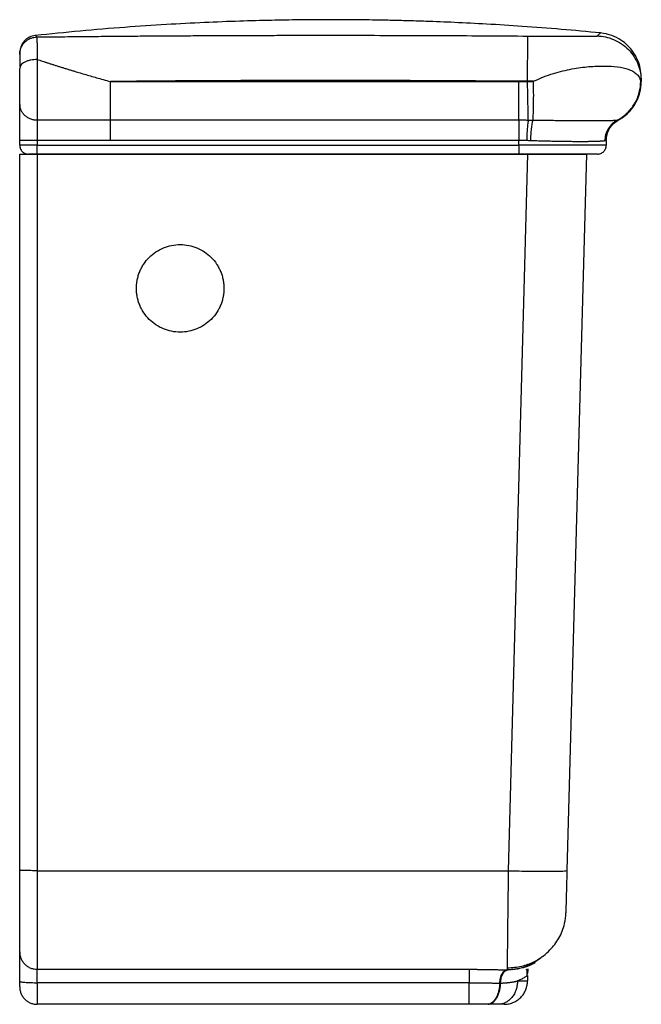
# Paper-space layout '_Left' of a CAD drawing. Units: millimetres. Extents: x 0 to 213, y 0 to 337.
import ezdxf

# ---------------------------------------------------------------- set-up
doc = ezdxf.new("R2010")
doc.units = ezdxf.units.MM

psp = doc.layouts.new('_Left')

# ---------------------------------------------------------------- linework, layer by layer
at = {"color": 7, "linetype": 'Continuous', "lineweight": 25}
for p, q in [((0.2, 321.03), (0, 320.49)), ((212.88, 317.45), (213, 316.08)), ((31.07, 315.98), (171, 315.98)), ((174, 316.05), (174, 316.02)), ((212.62, 316.53), (212.8, 316.06)), ((213, 316.08), (213, 316.02)), ((31.07, 302.81), (171, 302.81)), ((0, 294.14), (0, 295.81)), ((6, 295.81), (6, 294.14)), ((6, 294.14), (171, 294.14)), ((171, 295.78), (31.07, 295.78)), ((171, 294.14), (171, 295.78)), ((201, 295.78), (201, 294.14)), ((0, 45.93), (0, 291.14)), ((171, 291.14), (6, 291.14)), ((6, 291.14), (6, 45.75)), ((6, 291.14), (174.17, 291.14)), ((167.51, 45.75), (174.17, 291.14)), ((194.16, 291.14), (187.51, 45.82)), ((6, 45.75), (167.51, 45.75)), ((6, 11.99), (154, 11.99)), ((166.9, 11.65), (167.41, 11.82)), ((167.12, 11.82), (167.13, 12.48)), ((154, 7.39), (6, 7.39)), ((174, 9.82), (173.81, 9.69)), ((174, 9.82), (174, 8)), ((154, 0), (6, 0))]:
    psp.add_line(p, q, dxfattribs=at)
for points, knots in [([(199.01, 332.61), (194.53, 333.03), (185.59, 333.88), (172.57, 334.86), (160.36, 335.63), (149.36, 336.19), (140.15, 336.56), (132.58, 336.79), (126.49, 336.94), (121.14, 337.03), (116.22, 337.1), (110.69, 337.14), (103.89, 337.15), (95.47, 337.09), (85.83, 336.93), (74.97, 336.64), (62.98, 336.17), (49.88, 335.48), (35.68, 334.52), (20.72, 333.31), (10.52, 332.25), (5.42, 331.73)], [0, 0, 0, 0, 0.069605, 0.138924, 0.201985, 0.258778, 0.309297, 0.34459, 0.37601, 0.403559, 0.42731, 0.45205, 0.489161, 0.532572, 0.582282, 0.638288, 0.700587, 0.767897, 0.84128, 0.920743, 1, 1, 1, 1]), ([(5.36, 331.73), (4.67, 331.58), (3.22, 331.28), (1.44, 329.86), (0.22, 327.93), (0.07, 326.47), (0, 325.76)], [0, 0, 0, 0, 0.241457, 0.500046, 0.758609, 1, 1, 1, 1]), ([(0, 325.21), (0, 325.56), (0.03, 325.93), (0.17, 326.67), (0.27, 327.04), (0.56, 327.77), (0.74, 328.13), (1.18, 328.82), (1.44, 329.14), (2.02, 329.72), (2.34, 329.99), (3.01, 330.44), (3.37, 330.63), (4.1, 330.92), (4.47, 331.03), (5.21, 331.18), (5.58, 331.21), (5.93, 331.22)], [0, 0, 0, 0, 0.125, 0.125, 0.25, 0.25, 0.375, 0.375, 0.5, 0.5, 0.625, 0.625, 0.75, 0.75, 0.875, 0.875, 1, 1, 1, 1]), ([(5.42, 331.68), (5.41, 331.7), (5.37, 331.73), (5.7, 331.42), (5.93, 331.22)], [0, 0, 0, 0, 0.3333221, 1, 1, 1, 1]), ([(5.93, 331.22), (8.48, 331.25), (13.58, 331.31), (21.23, 331.39), (28.89, 331.46), (36.54, 331.53), (44.18, 331.59), (51.83, 331.64), (59.47, 331.68), (67.11, 331.72), (74.75, 331.75), (82.39, 331.78), (92.16, 331.8), (104.07, 331.81), (118.1, 331.8), (132.12, 331.77), (146.13, 331.72), (160.13, 331.65), (169.46, 331.58), (174.13, 331.55)], [0, 0, 0, 0, 0.045516, 0.09102, 0.136514, 0.181995, 0.227464, 0.272921, 0.318366, 0.363798, 0.409217, 0.454624, 0.500016, 0.583493, 0.666913, 0.750274, 0.833577, 0.91682, 1, 1, 1, 1]), ([(5.93, 331.22), (5.93, 331.22), (5.93, 331.21), (5.93, 331.2), (5.93, 331.17), (5.93, 331.13), (5.93, 331.09), (5.93, 331.03), (5.93, 330.96), (5.93, 330.87), (5.93, 330.78), (5.93, 330.67), (5.93, 330.55), (5.93, 330.41), (5.93, 330.27), (5.93, 330.1), (5.93, 329.93), (5.93, 329.74), (5.93, 329.53), (5.93, 329.32), (5.94, 329.08), (5.94, 328.84), (5.94, 328.57), (5.94, 328.3), (5.94, 328.01), (5.94, 327.7), (5.94, 327.38), (5.95, 327.05), (5.95, 326.7), (5.95, 326.35), (5.95, 325.98), (5.95, 325.59), (5.96, 325.2), (5.96, 324.79), (5.96, 324.38), (5.96, 323.95), (5.96, 323.66), (5.96, 323.52)], [0, 0, 0, 0, 0.023729, 0.047803, 0.072222, 0.096985, 0.122088, 0.147531, 0.17331, 0.199421, 0.225861, 0.252625, 0.279707, 0.307102, 0.334802, 0.362802, 0.391092, 0.419664, 0.448508, 0.477616, 0.506975, 0.536575, 0.566404, 0.596449, 0.626697, 0.657134, 0.687746, 0.718518, 0.749434, 0.780479, 0.811636, 0.84289, 0.874223, 0.905617, 0.937057, 0.968523, 1, 1, 1, 1]), ([(174, 316.05), (174.01, 316.95), (174.01, 317.89), (174.03, 319.78), (174.04, 320.74), (174.05, 322.62), (174.06, 323.54), (174.07, 325.29), (174.08, 326.12), (174.09, 327.62), (174.1, 328.3), (174.11, 329.47), (174.11, 329.96), (174.12, 330.74), (174.12, 331.03), (174.12, 331.42), (174.12, 331.52), (174.13, 331.55)], [0, 0, 0, 0, 0.125, 0.125, 0.25, 0.25, 0.375, 0.375, 0.5, 0.5, 0.625, 0.625, 0.75, 0.75, 0.875, 0.875, 1, 1, 1, 1]), ([(174.13, 331.55), (174.28, 331.54), (174.59, 331.54), (175.05, 331.54), (175.51, 331.54), (175.97, 331.53), (176.43, 331.53), (176.89, 331.53), (177.35, 331.53), (177.8, 331.52), (178.26, 331.52), (178.94, 331.52), (179.84, 331.52), (180.96, 331.51), (182.07, 331.51), (184.23, 331.51), (186.63, 331.5), (189.12, 331.51), (191.43, 331.51), (193.42, 331.51), (195.03, 331.52), (196.05, 331.52), (196.72, 331.53), (197.14, 331.54), (197.41, 331.54), (197.62, 331.55), (197.76, 331.56), (197.84, 331.56), (197.89, 331.57), (197.9, 331.58), (197.91, 331.58)], [0, 0, 0, 0, 0.012443, 0.024872, 0.037292, 0.049706, 0.06212, 0.074539, 0.086967, 0.09941, 0.111871, 0.124356, 0.155481, 0.18677, 0.218173, 0.249473, 0.37412, 0.436994, 0.499844, 0.62479, 0.68764, 0.750117, 0.812444, 0.843697, 0.874962, 0.906281, 0.937519, 0.958423, 0.979242, 1, 1, 1, 1]), ([(197.91, 331.58), (197.94, 331.62), (198.02, 331.69), (198.12, 331.79), (198.21, 331.89), (198.3, 331.97), (198.39, 332.06), (198.47, 332.13), (198.54, 332.2), (198.61, 332.26), (198.67, 332.32), (198.73, 332.37), (198.78, 332.42), (198.83, 332.46), (198.87, 332.5), (198.91, 332.53), (198.94, 332.56), (198.96, 332.58), (198.98, 332.6), (198.99, 332.61), (199, 332.61), (199, 332.62), (199, 332.62), (199, 332.62)], [0, 0, 0, 0, 0.050538, 0.101019, 0.151444, 0.201813, 0.252126, 0.302382, 0.352581, 0.402724, 0.45281, 0.502839, 0.552811, 0.602726, 0.652584, 0.702385, 0.752129, 0.801815, 0.851444, 0.901016, 0.950531, 0.999988, 1, 1, 1, 1]), ([(197.91, 331.58), (198.84, 331.51), (200.75, 331.35), (203.57, 330.44), (206.28, 328.99), (208.68, 326.97), (210.63, 324.52), (212, 321.78), (212.75, 319.38), (212.85, 317.92), (212.88, 317.45)], [0, 0, 0, 0, 0.123907, 0.254984, 0.391319, 0.530445, 0.669574, 0.805918, 0.937009, 1, 1, 1, 1]), ([(213, 317.19), (212.93, 318.33), (212.79, 320.44), (211.87, 323.18), (210.81, 325.21), (209.65, 326.88), (208.14, 328.55), (205.9, 330.34), (202.8, 331.96), (200.32, 332.39), (199.01, 332.62)], [0, 0, 0, 0, 0.149759, 0.277228, 0.37669, 0.450368, 0.545125, 0.671448, 0.825576, 1, 1, 1, 1]), ([(0, 325.21), (0, 325.39), (0, 325.72), (0, 325.73), (0, 325.73)], [0, 0, 0, 0, 0.56, 1, 1, 1, 1]), ([(0.1, 326.29), (0.1, 326.22), (0.1, 326.07), (0.1, 324.97), (0.1, 323.31), (0.1, 321.8), (0.1, 321.04)], [0, 0, 0, 0, 0.249871, 0.499744, 0.749696, 1, 1, 1, 1]), ([(0.1, 326.29), (0.1, 326.22), (0.1, 326.07), (0.1, 324.97), (0.1, 323.31), (0.1, 321.8), (0.1, 321.04)], [0, 0, 0, 0, 0.2502425, 0.5001757, 0.7500672, 1, 1, 1, 1]), ([(0, 308.08), (0, 308.13), (0, 308.23), (0, 308.39), (0, 308.55), (0, 308.73), (0, 308.91), (0, 309.22), (0, 309.7), (0, 310.38), (0, 311.11), (0, 312.15), (0, 313.54), (0, 315.03), (0, 316.22), (0, 317.11), (0, 318), (0, 318.77), (0, 319.42), (0, 319.97), (0, 320.32), (0, 320.49)], [0, 0, 0, 0, 0.020803, 0.041589, 0.062381, 0.083202, 0.104076, 0.125025, 0.187658, 0.250088, 0.312456, 0.375138, 0.499755, 0.624493, 0.687106, 0.749334, 0.811631, 0.874407, 0.916489, 0.958291, 1, 1, 1, 1]), ([(5.96, 323.52), (5.21, 323.48), (4.05, 323.41), (2.66, 323.03), (1.71, 322.64), (0.95, 322.16), (0.35, 321.62), (0.25, 321.23), (0.2, 321.03)], [0, 0, 0, 0, 0.271047, 0.416875, 0.565765, 0.714642, 0.860432, 1, 1, 1, 1]), ([(5.96, 323.52), (6.26, 323.42), (6.86, 323.23), (7.79, 322.93), (8.74, 322.63), (9.71, 322.32), (10.72, 322), (11.75, 321.67), (12.81, 321.34), (13.9, 321), (15.02, 320.65), (16.16, 320.3), (17.33, 319.94), (18.71, 319.52), (20.34, 319.04), (22.23, 318.48), (24.26, 317.89), (26.42, 317.27), (28.7, 316.63), (30.27, 316.2), (31.07, 315.98)], [0, 0, 0, 0, 0.036221, 0.073498, 0.111829, 0.151214, 0.19165, 0.233138, 0.275674, 0.319258, 0.363888, 0.409563, 0.45628, 0.504039, 0.574267, 0.64949, 0.729692, 0.814857, 0.904965, 1, 1, 1, 1]), ([(5.96, 323.52), (5.96, 323.41), (5.96, 323.19), (5.96, 322.85), (5.96, 322.49), (5.96, 322.13), (5.96, 321.75), (5.96, 321.37), (5.96, 320.97), (5.96, 320.56), (5.96, 320.13), (5.96, 319.7), (5.96, 319.26), (5.96, 318.8), (5.96, 318.34), (5.96, 317.86), (5.96, 317.38), (5.96, 316.88), (5.96, 316.38), (5.96, 315.87), (5.96, 315.35), (5.96, 314.83), (5.96, 314.3), (5.96, 313.77), (5.96, 313.23), (5.96, 312.7), (5.96, 312.16), (5.96, 311.62), (5.96, 311.08), (5.96, 310.55), (5.97, 310.02), (5.97, 309.49), (5.97, 308.98), (5.97, 308.47), (5.97, 307.97), (5.97, 307.48), (5.97, 307), (5.97, 306.53), (5.98, 306.08), (5.98, 305.65), (5.98, 305.23), (5.98, 304.83), (5.98, 304.44), (5.98, 304.08), (5.98, 303.73), (5.99, 303.41), (5.99, 303.1), (5.99, 302.91), (5.99, 302.82)], [0, 0, 0, 0, 0.0158259, 0.03197, 0.0484354, 0.0652246, 0.0823399, 0.0997828, 0.1175548, 0.1356566, 0.1540884, 0.1728497, 0.1919397, 0.2113566, 0.2310981, 0.2511608, 0.271541, 0.2922339, 0.3132337, 0.3345341, 0.3561277, 0.378006, 0.4001599, 0.4225791, 0.4452525, 0.4681681, 0.4913128, 0.5146727, 0.5382331, 0.5619784, 0.5858922, 0.6099575, 0.6341564, 0.6584706, 0.6828812, 0.7073689, 0.731914, 0.7564965, 0.7810965, 0.8056936, 0.8302677, 0.8547989, 0.8792673, 0.9036533, 0.9279379, 0.9521025, 0.976129, 1, 1, 1, 1]), ([(176.06, 316.04), (177.21, 316.57), (179.46, 317.59), (182.84, 318.74), (186.09, 319.65), (190.24, 320.53), (195.13, 321.16), (200.39, 321.36), (204.96, 321.11), (208.07, 320.42), (210.1, 319.55), (211.34, 318.67), (212.24, 317.69), (212.51, 316.87), (212.62, 316.53)], [0, 0, 0, 0, 0.069089, 0.135621, 0.200106, 0.263596, 0.388266, 0.51128, 0.634519, 0.759242, 0.822898, 0.887248, 0.953251, 1, 1, 1, 1]), ([(212.62, 316.53), (212.68, 316.6), (212.95, 316.9), (212.94, 317.22), (212.94, 317.46)], [0, 0, 0, 0, 0.2370447, 1, 1, 1, 1]), ([(213, 317.13), (213, 317.15), (213, 317.23), (213, 316.97), (213, 316.47), (213, 316.26)], [0, 0, 0, 0, 0.131881, 0.621867, 1, 1, 1, 1]), ([(31.07, 302.81), (31.07, 303.45), (31.07, 304.26), (31.07, 306.18), (31.07, 307.28), (31.07, 309.66), (31.07, 310.92), (31.07, 313.48), (31.07, 314.76), (31.07, 315.98)], [0, 0, 0, 0, 0.25, 0.25, 0.5, 0.5, 0.75, 0.75, 1, 1, 1, 1]), ([(171, 302.81), (171, 303.42), (171, 304.2), (171, 306.06), (171, 307.14), (171, 309.5), (171, 310.78), (171, 313.38), (171, 314.71), (171, 315.98)], [0, 0, 0, 0, 0.25, 0.25, 0.5, 0.5, 0.75, 0.75, 1, 1, 1, 1]), ([(174.28, 302.79), (174.27, 303.4), (174.25, 304.17), (174.21, 306.04), (174.19, 307.12), (174.14, 309.49), (174.11, 310.78), (174.06, 313.4), (174.03, 314.73), (174, 316.02)], [0, 0, 0, 0, 0.25, 0.25, 0.5, 0.5, 0.75, 0.75, 1, 1, 1, 1]), ([(175.89, 302.77), (175.94, 303.4), (175.99, 304.21), (176.06, 306.13), (176.08, 307.24), (176.11, 309.64), (176.12, 310.93), (176.1, 313.51), (176.09, 314.8), (176.06, 316.04)], [0, 0, 0, 0, 0.25, 0.25, 0.5, 0.5, 0.75, 0.75, 1, 1, 1, 1]), ([(204.73, 302.75), (205.93, 303.37), (207.07, 304.18), (209.11, 306.11), (210, 307.22), (211.42, 309.63), (211.95, 310.92), (212.64, 313.52), (212.8, 314.82), (212.8, 316.06)], [0, 0, 0, 0, 0.25, 0.25, 0.5, 0.5, 0.75, 0.75, 1, 1, 1, 1]), ([(205.07, 302.79), (206.21, 303.4), (207.3, 304.17), (209.28, 306.04), (210.16, 307.12), (211.58, 309.49), (212.12, 310.78), (212.83, 313.4), (213, 314.73), (213, 316.02)], [0, 0, 0, 0, 0.25, 0.25, 0.5, 0.5, 0.75, 0.75, 1, 1, 1, 1]), ([(205.17, 302.81), (206.3, 303.42), (207.38, 304.2), (209.33, 306.06), (210.19, 307.14), (211.6, 309.5), (212.13, 310.78), (212.83, 313.38), (213, 314.71), (213, 315.98)], [0, 0, 0, 0, 0.25, 0.25, 0.5, 0.5, 0.75, 0.75, 1, 1, 1, 1]), ([(211.44, 309.33), (211.44, 309.33), (211.99, 310.2), (212.25, 311.2), (212.51, 312.19)], [0, 0, 0, 0, 0.007086, 1, 1, 1, 1]), ([(0, 308.08), (0, 307.77), (0.03, 307.45), (0.17, 306.8), (0.27, 306.47), (0.56, 305.83), (0.75, 305.51), (1.2, 304.91), (1.46, 304.62), (2.04, 304.11), (2.37, 303.88), (3.05, 303.49), (3.41, 303.32), (4.15, 303.06), (4.53, 302.97), (5.27, 302.85), (5.64, 302.82), (5.99, 302.82)], [0, 0, 0, 0, 0.125, 0.125, 0.25, 0.25, 0.375, 0.375, 0.5, 0.5, 0.625, 0.625, 0.75, 0.75, 0.875, 0.875, 1, 1, 1, 1]), ([(0, 295.81), (0, 298.31), (0, 300.81), (0, 305.08), (0, 306.89), (0, 308.08)], [0, 0, 0, 0, 0.5, 0.5, 1, 1, 1, 1]), ([(205.09, 302.76), (205.96, 303.3), (207.71, 304.39), (209.89, 306.63), (210.93, 308.43), (211.44, 309.33)], [0, 0, 0, 0, 0.330072, 0.666554, 1, 1, 1, 1]), ([(5.99, 302.82), (8.27, 302.82), (12.71, 302.82), (19.17, 302.81), (25.25, 302.81), (29.17, 302.81), (31.07, 302.81)], [0, 0, 0, 0, 0.272891, 0.530561, 0.77289, 1, 1, 1, 1]), ([(5.99, 302.82), (5.99, 302.49), (5.99, 302.08), (5.99, 301.09), (5.99, 300.51), (6, 299.25), (6, 298.57), (6, 297.19), (6, 296.49), (6, 295.81)], [0, 0, 0, 0, 0.25, 0.25, 0.5, 0.5, 0.75, 0.75, 1, 1, 1, 1]), ([(31.07, 295.78), (31.07, 296.47), (31.07, 297.17), (31.07, 298.56), (31.07, 299.24), (31.07, 300.5), (31.07, 301.08), (31.07, 302.07), (31.07, 302.48), (31.07, 302.81)], [0, 0, 0, 0, 0.25, 0.25, 0.5, 0.5, 0.75, 0.75, 1, 1, 1, 1]), ([(171, 302.81), (171.22, 302.81), (171.66, 302.81), (172.32, 302.81), (172.97, 302.8), (173.63, 302.8), (174.06, 302.79), (174.28, 302.79)], [0, 0, 0, 0, 0.200867, 0.401535, 0.601769, 0.801337, 1, 1, 1, 1]), ([(171, 302.81), (171, 302.48), (171, 302.07), (171, 301.08), (171, 300.5), (171, 299.24), (171, 298.56), (171, 297.17), (171, 296.47), (171, 295.78)], [0, 0, 0, 0, 0.25, 0.25, 0.5, 0.5, 0.75, 0.75, 1, 1, 1, 1]), ([(174.28, 302.79), (174.22, 302.47), (174.15, 302.06), (174.03, 301.06), (173.97, 300.48), (173.87, 299.22), (173.83, 298.53), (173.75, 297.13), (173.73, 296.42), (173.71, 295.74)], [0, 0, 0, 0, 0.25, 0.25, 0.5, 0.5, 0.75, 0.75, 1, 1, 1, 1]), ([(175.12, 295.69), (175.14, 296.38), (175.17, 297.09), (175.26, 298.5), (175.32, 299.19), (175.46, 300.46), (175.54, 301.04), (175.71, 302.04), (175.8, 302.45), (175.89, 302.77)], [0, 0, 0, 0, 0.25, 0.25, 0.5, 0.5, 0.75, 0.75, 1, 1, 1, 1]), ([(175.89, 302.77), (176.09, 302.77), (176.48, 302.76), (177.09, 302.75), (177.71, 302.75), (178.36, 302.74), (179.03, 302.73), (179.72, 302.72), (180.42, 302.71), (181.7, 302.7), (183.64, 302.68), (186.82, 302.65), (190.77, 302.62), (194.34, 302.61), (196.98, 302.61), (198.71, 302.61), (200.16, 302.63), (201.26, 302.64), (202.1, 302.65), (202.72, 302.67), (203.24, 302.68), (203.68, 302.7), (204.04, 302.71), (204.32, 302.72), (204.55, 302.74), (204.67, 302.75), (204.73, 302.75)], [0, 0, 0, 0, 0.013723, 0.027999, 0.042824, 0.058192, 0.074096, 0.090526, 0.107471, 0.124915, 0.183301, 0.25021, 0.366617, 0.500068, 0.569069, 0.633457, 0.693705, 0.750119, 0.789013, 0.825543, 0.859837, 0.891992, 0.92207, 0.950092, 0.976069, 1, 1, 1, 1]), ([(204.73, 302.75), (204.12, 302.43), (203.54, 302.02), (202.49, 301.03), (202.02, 300.44), (201.26, 299.17), (200.97, 298.47), (200.59, 297.06), (200.51, 296.34), (200.51, 295.65)], [0, 0, 0, 0, 0.25, 0.25, 0.5, 0.5, 0.75, 0.75, 1, 1, 1, 1]), ([(205.07, 302.79), (204.47, 302.47), (203.89, 302.06), (202.84, 301.06), (202.38, 300.48), (201.62, 299.22), (201.34, 298.53), (200.96, 297.13), (200.88, 296.42), (200.88, 295.74)], [0, 0, 0, 0, 0.25, 0.25, 0.5, 0.5, 0.75, 0.75, 1, 1, 1, 1]), ([(201, 295.78), (201.05, 296.49), (201.16, 297.92), (202.04, 299.92), (203.38, 301.65), (204.58, 302.43), (205.17, 302.81)], [0, 0, 0, 0, 0.245454, 0.5, 0.754545, 1, 1, 1, 1]), ([(201, 295.78), (201, 296.47), (201.09, 297.17), (201.46, 298.56), (201.75, 299.24), (202.5, 300.5), (202.96, 301.08), (204, 302.07), (204.58, 302.48), (205.17, 302.81)], [0, 0, 0, 0, 0.25, 0.25, 0.5, 0.5, 0.75, 0.75, 1, 1, 1, 1]), ([(205.07, 302.79), (205.09, 302.79), (205.11, 302.8), (205.14, 302.8), (205.16, 302.81), (205.17, 302.81), (205.17, 302.81), (205.17, 302.81)], [0, 0, 0, 0, 0.198656, 0.39821, 0.598433, 0.799104, 1, 1, 1, 1]), ([(6, 295.81), (5.65, 295.81), (5.28, 295.81), (4.54, 295.81), (4.16, 295.81), (3.42, 295.81), (3.06, 295.81), (2.37, 295.81), (2.05, 295.81), (1.46, 295.81), (1.2, 295.81), (0.75, 295.81), (0.57, 295.81), (0.27, 295.81), (0.17, 295.81), (0.03, 295.81), (0, 295.81), (0, 295.81)], [0, 0, 0, 0, 0.125, 0.125, 0.25, 0.25, 0.375, 0.375, 0.5, 0.5, 0.625, 0.625, 0.75, 0.75, 0.875, 0.875, 1, 1, 1, 1]), ([(6, 294.14), (5.65, 294.14), (5.28, 294.14), (4.54, 294.14), (4.16, 294.14), (3.42, 294.14), (3.06, 294.14), (2.37, 294.14), (2.05, 294.14), (1.46, 294.14), (1.2, 294.14), (0.75, 294.14), (0.57, 294.14), (0.28, 294.14), (0.17, 294.14), (0.03, 294.14), (0, 294.14), (0, 294.14)], [0, 0, 0, 0, 0.125, 0.125, 0.25, 0.25, 0.375, 0.375, 0.5, 0.5, 0.625, 0.625, 0.75, 0.75, 0.875, 0.875, 1, 1, 1, 1]), ([(0, 294.14), (0, 293.79), (0.06, 293.41), (0.36, 292.67), (0.59, 292.31), (1.17, 291.73), (1.53, 291.5), (2.27, 291.21), (2.65, 291.14), (3, 291.14)], [0, 0, 0, 0, 0.25, 0.25, 0.5, 0.5, 0.75, 0.75, 1, 1, 1, 1]), ([(6, 291.14), (6, 291.14), (6, 291.21), (6, 291.5), (6, 291.73), (6, 292.31), (6, 292.67), (6, 293.41), (6, 293.79), (6, 294.14)], [0, 0, 0, 0, 0.25, 0.25, 0.5, 0.5, 0.75, 0.75, 1, 1, 1, 1]), ([(173.71, 295.74), (173.53, 295.74), (173.17, 295.76), (172.63, 295.77), (172.09, 295.78), (171.54, 295.78), (171.18, 295.78), (171, 295.78)], [0, 0, 0, 0, 0.1988388, 0.3983082, 0.5983584, 0.7989392, 1, 1, 1, 1]), ([(201, 294.14), (201, 294.14), (200.84, 294.14), (200.16, 294.14), (199.62, 294.14), (198.16, 294.14), (197.23, 294.14), (194.99, 294.14), (193.68, 294.14), (190.75, 294.14), (189.13, 294.14), (185.7, 294.14), (183.89, 294.14), (180.2, 294.14), (178.32, 294.14), (174.6, 294.14), (172.77, 294.14), (171, 294.14)], [0, 0, 0, 0, 0.125, 0.125, 0.25, 0.25, 0.375, 0.375, 0.5, 0.5, 0.625, 0.625, 0.75, 0.75, 0.875, 0.875, 1, 1, 1, 1]), ([(171, 294.14), (171, 293.79), (171, 293.41), (171, 292.67), (171, 292.31), (171, 291.73), (171, 291.5), (171, 291.21), (171, 291.14), (171, 291.14)], [0, 0, 0, 0, 0.25, 0.25, 0.5, 0.5, 0.75, 0.75, 1, 1, 1, 1]), ([(200.51, 295.65), (200.48, 295.64), (200.41, 295.63), (200.3, 295.62), (200.17, 295.6), (200.04, 295.59), (199.9, 295.57), (199.75, 295.56), (199.59, 295.54), (199.42, 295.53), (199.24, 295.52), (199.05, 295.51), (198.85, 295.49), (198.64, 295.48), (198.42, 295.47), (198.2, 295.46), (197.96, 295.45), (197.72, 295.44), (197.47, 295.44), (197.21, 295.43), (196.94, 295.42), (196.67, 295.41), (196.38, 295.41), (196.09, 295.4), (195.8, 295.39), (195.49, 295.39), (195.18, 295.39), (194.87, 295.38), (194.54, 295.38), (194.21, 295.37), (193.88, 295.37), (193.54, 295.37), (193.19, 295.37), (192.84, 295.37), (192.49, 295.37), (192.13, 295.37), (191.65, 295.37), (191.04, 295.37), (190.29, 295.37), (189.51, 295.38), (188.7, 295.39), (187.87, 295.4), (187.01, 295.41), (186.12, 295.42), (185.21, 295.44), (184.27, 295.45), (183.32, 295.47), (182.34, 295.49), (181.35, 295.51), (180.34, 295.54), (179.31, 295.57), (178.28, 295.59), (177.23, 295.62), (176.18, 295.66), (175.48, 295.68), (175.12, 295.69)], [0, 0, 0, 0, 0.014523, 0.029061, 0.043614, 0.058177, 0.072747, 0.087323, 0.101901, 0.116478, 0.131051, 0.145618, 0.160176, 0.174721, 0.189252, 0.203765, 0.218257, 0.232726, 0.247169, 0.261583, 0.275965, 0.290313, 0.304624, 0.318896, 0.333125, 0.34731, 0.361448, 0.375536, 0.389572, 0.403553, 0.417478, 0.431344, 0.445149, 0.45889, 0.472566, 0.486175, 0.499714, 0.525859, 0.552296, 0.579009, 0.605983, 0.633199, 0.66064, 0.688287, 0.716121, 0.74412, 0.772264, 0.800532, 0.828901, 0.85735, 0.885857, 0.914397, 0.94295, 0.971491, 1, 1, 1, 1]), ([(198, 291.14), (198.35, 291.14), (198.73, 291.21), (199.47, 291.5), (199.83, 291.73), (200.41, 292.31), (200.64, 292.67), (200.94, 293.41), (201, 293.79), (201, 294.14)], [0, 0, 0, 0, 0.25, 0.25, 0.5, 0.5, 0.75, 0.75, 1, 1, 1, 1]), ([(200.88, 295.74), (200.86, 295.73), (200.82, 295.72), (200.76, 295.7), (200.69, 295.68), (200.6, 295.67), (200.54, 295.66), (200.51, 295.65)], [0, 0, 0, 0, 0.205931, 0.408997, 0.609096, 0.806129, 1, 1, 1, 1]), ([(201, 295.78), (201, 295.78), (201, 295.78), (200.98, 295.78), (200.96, 295.77), (200.92, 295.76), (200.89, 295.74), (200.88, 295.74)], [0, 0, 0, 0, 0.201061, 0.401642, 0.601692, 0.801161, 1, 1, 1, 1]), ([(0, 291.14), (0, 291.14), (0, 291.14), (0.02, 291.14), (0.04, 291.14), (0.07, 291.14), (0.11, 291.14), (0.17, 291.14), (0.23, 291.14), (0.3, 291.14), (0.38, 291.14), (0.47, 291.14), (0.57, 291.14), (0.78, 291.14), (1.18, 291.14), (1.88, 291.14), (2.76, 291.14), (3.59, 291.14), (4.24, 291.14), (4.67, 291.14), (5.11, 291.14), (5.55, 291.14), (5.85, 291.14), (6, 291.14)], [0, 0, 0, 0, 0.025805, 0.0514, 0.076828, 0.102127, 0.12734, 0.152508, 0.177674, 0.20288, 0.228167, 0.253577, 0.279151, 0.304929, 0.409963, 0.514542, 0.639682, 0.76366, 0.810962, 0.857981, 0.904982, 0.952234, 1, 1, 1, 1]), ([(6, 291.14), (5.65, 291.14), (5.27, 291.14), (4.53, 291.14), (4.17, 291.14), (3.59, 291.14), (3.36, 291.14), (3.06, 291.14), (3, 291.14), (3, 291.14)], [0, 0, 0, 0, 0.25, 0.25, 0.5, 0.5, 0.75, 0.75, 1, 1, 1, 1]), ([(198, 291.14), (198, 291.14), (197.86, 291.14), (197.24, 291.14), (196.76, 291.14), (195.45, 291.14), (194.61, 291.14), (192.59, 291.14), (191.41, 291.14), (188.77, 291.14), (187.32, 291.14), (184.23, 291.14), (182.6, 291.14), (179.28, 291.14), (177.58, 291.14), (174.24, 291.14), (172.59, 291.14), (171, 291.14)], [0, 0, 0, 0, 0.125, 0.125, 0.25, 0.25, 0.375, 0.375, 0.5, 0.5, 0.625, 0.625, 0.75, 0.75, 0.875, 0.875, 1, 1, 1, 1]), ([(174.17, 291.14), (174.32, 291.14), (174.63, 291.14), (175.09, 291.14), (175.54, 291.14), (176, 291.14), (176.45, 291.14), (176.9, 291.14), (177.35, 291.14), (177.79, 291.14), (178.24, 291.14), (178.68, 291.14), (179.12, 291.14), (179.56, 291.14), (180, 291.14), (180.44, 291.14), (180.87, 291.14), (181.82, 291.14), (183.25, 291.14), (185.07, 291.14), (186.78, 291.14), (188.35, 291.14), (189.76, 291.14), (191, 291.14), (192.2, 291.14), (193.24, 291.14), (193.78, 291.14), (194.01, 291.14), (194.1, 291.14), (194.15, 291.14), (194.16, 291.14), (194.16, 291.14)], [0, 0, 0, 0, 0.01462, 0.029191, 0.04372, 0.058215, 0.072683, 0.087131, 0.101569, 0.116002, 0.130438, 0.144886, 0.159352, 0.173845, 0.188371, 0.202939, 0.217555, 0.232227, 0.299656, 0.366368, 0.433126, 0.500692, 0.56791, 0.635104, 0.703031, 0.797492, 0.891916, 0.919139, 0.946195, 0.973133, 1, 1, 1, 1]), ([(40, 245.14), (40, 245.27), (40, 245.51), (40.02, 245.88), (40.04, 246.25), (40.07, 246.62), (40.11, 246.99), (40.16, 247.35), (40.22, 247.72), (40.36, 248.44), (40.62, 249.51), (41.12, 250.89), (41.75, 252.22), (42.75, 253.9), (44.32, 255.82), (46.62, 257.7), (49.22, 259.09), (52.05, 259.95), (55, 260.24), (57.95, 259.95), (60.78, 259.09), (63.38, 257.7), (65.68, 255.82), (67.25, 253.9), (68.25, 252.22), (68.88, 250.89), (69.38, 249.51), (69.67, 248.32), (69.84, 247.35), (69.93, 246.62), (69.99, 245.88), (70, 245.39), (70, 245.14)], [0, 0, 0, 0, 0.007875, 0.015736, 0.023587, 0.031434, 0.039279, 0.04713, 0.05499, 0.062864, 0.093982, 0.125115, 0.156238, 0.187366, 0.25013, 0.312893, 0.375066, 0.437239, 0.500002, 0.562766, 0.624939, 0.687112, 0.749875, 0.812639, 0.843756, 0.874889, 0.906011, 0.937141, 0.952869, 0.968563, 0.984261, 1, 1, 1, 1]), ([(70, 245.14), (70, 245.02), (70, 244.77), (69.98, 244.4), (69.96, 244.03), (69.93, 243.67), (69.89, 243.3), (69.84, 242.93), (69.78, 242.57), (69.64, 241.85), (69.38, 240.78), (68.88, 239.4), (68.25, 238.07), (67.25, 236.38), (65.68, 234.47), (63.38, 232.59), (60.78, 231.2), (57.95, 230.34), (55, 230.05), (52.05, 230.34), (49.22, 231.2), (46.62, 232.59), (44.32, 234.47), (42.75, 236.38), (41.75, 238.07), (41.12, 239.39), (40.62, 240.78), (40.33, 241.96), (40.16, 242.93), (40.07, 243.67), (40.01, 244.4), (40, 244.9), (40, 245.14)], [0, 0, 0, 0, 0.007875, 0.015736, 0.023587, 0.031434, 0.039279, 0.04713, 0.05499, 0.062864, 0.093982, 0.125115, 0.156238, 0.187366, 0.25013, 0.312893, 0.375066, 0.437239, 0.500002, 0.562766, 0.624939, 0.687112, 0.749875, 0.812639, 0.843756, 0.874889, 0.906011, 0.937141, 0.952869, 0.968563, 0.984261, 1, 1, 1, 1]), ([(6, 45.75), (5.65, 45.75), (5.28, 45.75), (4.54, 45.76), (4.16, 45.76), (3.42, 45.77), (3.06, 45.77), (2.37, 45.79), (2.05, 45.8), (1.46, 45.81), (1.2, 45.82), (0.75, 45.84), (0.57, 45.86), (0.28, 45.88), (0.17, 45.89), (0.03, 45.91), (0, 45.92), (0, 45.93)], [0, 0, 0, 0, 0.125, 0.125, 0.25, 0.25, 0.375, 0.375, 0.5, 0.5, 0.625, 0.625, 0.75, 0.75, 0.875, 0.875, 1, 1, 1, 1]), ([(0, 17.96), (0, 18.12), (0, 18.41), (0, 19.31), (0, 19.91), (0, 21.43), (0, 22.35), (0, 24.48), (0, 25.69), (0, 28.36), (0, 29.81), (0, 32.86), (0, 34.46), (0, 37.73), (0, 39.39), (0, 42.7), (0, 44.34), (0, 45.93)], [0, 0, 0, 0, 0.125, 0.125, 0.25, 0.25, 0.375, 0.375, 0.5, 0.5, 0.625, 0.625, 0.75, 0.75, 0.875, 0.875, 1, 1, 1, 1]), ([(6, 45.75), (6, 43.83), (6, 41.85), (6, 37.86), (6, 35.85), (6, 31.9), (6, 29.97), (6, 26.29), (6, 24.54), (6, 21.32), (6, 19.86), (6, 17.29), (6, 16.18), (6, 14.34), (6, 13.62), (6, 12.53), (6, 12.18), (6, 11.99)], [0, 0, 0, 0, 0.125, 0.125, 0.25, 0.25, 0.375, 0.375, 0.5, 0.5, 0.625, 0.625, 0.75, 0.75, 0.875, 0.875, 1, 1, 1, 1]), ([(167.13, 12.48), (167.13, 12.49), (167.13, 12.72), (167.15, 14.33), (167.18, 17.36), (167.23, 21.62), (167.29, 26.76), (167.36, 32.65), (167.44, 39.05), (167.49, 43.52), (167.51, 45.75)], [0, 0, 0, 0, 0.003705, 0.146024, 0.288349, 0.430676, 0.573005, 0.715335, 0.857661, 1, 1, 1, 1]), ([(167.51, 45.75), (168.69, 45.72), (169.91, 45.69), (172.39, 45.64), (173.64, 45.61), (176.1, 45.58), (177.31, 45.56), (179.59, 45.55), (180.67, 45.54), (182.62, 45.55), (183.49, 45.56), (184.99, 45.59), (185.61, 45.61), (186.59, 45.66), (186.94, 45.69), (187.4, 45.75), (187.51, 45.78), (187.51, 45.82)], [0, 0, 0, 0, 0.125, 0.125, 0.25, 0.25, 0.375, 0.375, 0.5, 0.5, 0.625, 0.625, 0.75, 0.75, 0.875, 0.875, 1, 1, 1, 1]), ([(187.51, 45.82), (187.45, 43.89), (187.4, 41.98), (187.31, 38.46), (187.26, 36.85), (187.19, 34.17), (187.16, 33.1), (187.12, 31.65), (187.11, 31.28), (187.11, 31.28)], [0, 0, 0, 0, 0.25, 0.25, 0.5, 0.5, 0.75, 0.75, 1, 1, 1, 1]), ([(186.69, 27.7), (186.69, 27.71), (187.05, 28.86), (187.08, 30.08), (187.11, 31.28)], [0, 0, 0, 0, 0.010673, 1, 1, 1, 1]), ([(167.13, 12.47), (168.77, 12.58), (171.92, 12.8), (176.08, 14.39), (179.28, 16.37), (181.63, 18.48), (183.44, 20.59), (184.87, 22.71), (186.01, 25.06), (186.46, 26.8), (186.69, 27.7)], [0, 0, 0, 0, 0.174764, 0.3335374, 0.4690137, 0.5770007, 0.6695945, 0.7708113, 0.8816108, 1, 1, 1, 1]), ([(0, 17.96), (0, 17.61), (0.03, 17.24), (0.17, 16.5), (0.28, 16.13), (0.57, 15.4), (0.75, 15.04), (1.2, 14.35), (1.46, 14.03), (2.05, 13.45), (2.37, 13.19), (3.06, 12.74), (3.42, 12.56), (4.16, 12.26), (4.54, 12.16), (5.28, 12.02), (5.65, 11.99), (6, 11.99)], [0, 0, 0, 0, 0.125, 0.125, 0.25, 0.25, 0.375, 0.375, 0.5, 0.5, 0.625, 0.625, 0.75, 0.75, 0.875, 0.875, 1, 1, 1, 1]), ([(0, 7.85), (0, 8.44), (0, 9.04), (0, 10.24), (0, 10.85), (0, 12.03), (0, 12.61), (0, 13.71), (0, 14.23), (0, 15.18), (0, 15.61), (0, 16.38), (0, 16.71), (0, 17.25), (0, 17.47), (0, 17.8), (0, 17.9), (0, 17.96)], [0, 0, 0, 0, 0.125, 0.125, 0.25, 0.25, 0.375, 0.375, 0.5, 0.5, 0.625, 0.625, 0.75, 0.75, 0.875, 0.875, 1, 1, 1, 1]), ([(176.63, 14.22), (176.62, 14.22), (176.62, 14.22), (176.61, 14.21), (176.59, 14.2), (176.56, 14.19), (176.52, 14.17), (176.47, 14.14), (176.41, 14.11), (176.35, 14.08), (176.27, 14.04), (176.19, 14), (176.1, 13.95), (175.93, 13.87), (175.66, 13.73), (175.24, 13.54), (174.74, 13.33), (174.18, 13.1), (173.55, 12.88), (172.85, 12.65), (172.09, 12.44), (171.38, 12.27), (170.75, 12.15), (170.23, 12.06), (169.69, 11.98), (169.14, 11.92), (168.57, 11.87), (168, 11.84), (167.61, 11.83), (167.41, 11.82)], [0, 0, 0, 0, 0.021891, 0.043754, 0.065597, 0.087429, 0.109255, 0.131085, 0.152927, 0.174787, 0.196674, 0.218595, 0.240557, 0.262568, 0.327237, 0.392146, 0.456092, 0.519396, 0.582067, 0.644181, 0.705908, 0.766013, 0.801177, 0.835722, 0.869672, 0.903052, 0.935885, 0.968194, 1, 1, 1, 1]), ([(168.89, 11.9), (169.98, 12.07), (172, 12.38), (175.08, 13.7), (177.51, 15.11), (178.83, 16.15), (179.29, 16.52)], [0, 0, 0, 0, 0.331132, 0.618231, 0.864803, 1, 1, 1, 1]), ([(6, 7.39), (6, 7.93), (6, 8.49), (6, 9.56), (6, 10.08), (6, 10.94), (6, 11.3), (6, 11.79), (6, 11.94), (6, 11.99)], [0, 0, 0, 0, 0.25, 0.25, 0.5, 0.5, 0.75, 0.75, 1, 1, 1, 1]), ([(154, 11.99), (154.18, 11.99), (154.53, 11.99), (155.07, 11.99), (155.6, 11.99), (156.13, 11.98), (156.66, 11.98), (157.18, 11.97), (157.71, 11.97), (158.23, 11.96), (158.75, 11.95), (159.27, 11.95), (159.79, 11.94), (160.3, 11.93), (161.2, 11.91), (162.47, 11.89), (163.81, 11.86), (164.86, 11.84), (165.63, 11.83), (166.39, 11.82), (166.88, 11.82), (167.12, 11.82)], [0, 0, 0, 0, 0.039184, 0.078248, 0.117206, 0.156071, 0.194857, 0.233577, 0.272246, 0.310876, 0.349481, 0.388075, 0.426671, 0.465282, 0.503921, 0.629257, 0.754249, 0.81668, 0.878413, 0.939502, 1, 1, 1, 1]), ([(154, 11.99), (154, 11.94), (154, 11.8), (154, 11.31), (154, 10.96), (154, 10.1), (154, 9.58), (154, 8.5), (154, 7.94), (154, 7.39)], [0, 0, 0, 0, 0.25, 0.25, 0.5, 0.5, 0.75, 0.75, 1, 1, 1, 1]), ([(164.51, 7.27), (164.54, 7.84), (164.62, 8.44), (164.91, 9.57), (165.12, 10.1), (165.62, 10.96), (165.91, 11.29), (166.52, 11.72), (166.83, 11.82), (167.12, 11.82)], [0, 0, 0, 0, 0.25, 0.25, 0.5, 0.5, 0.75, 0.75, 1, 1, 1, 1]), ([(164.79, 7.28), (164.81, 7.84), (164.89, 8.44), (165.17, 9.56), (165.38, 10.09), (165.88, 10.96), (166.18, 11.29), (166.8, 11.72), (167.11, 11.82), (167.41, 11.82)], [0, 0, 0, 0, 0.25, 0.25, 0.5, 0.5, 0.75, 0.75, 1, 1, 1, 1]), ([(173.84, 9.7), (173.84, 9.83), (173.84, 10.12), (173.86, 10.5), (173.88, 10.85), (173.89, 11.31), (173.86, 11.71), (173.69, 11.83), (173.6, 11.9)], [0, 0, 0, 0, 0.075289, 0.15755, 0.253949, 0.369583, 0.671099, 1, 1, 1, 1]), ([(174.04, 10.46), (174.08, 10.68), (174.17, 11.22), (174.25, 11.68), (174.24, 12.01), (174.08, 12.07), (174.02, 12.09)], [0, 0, 0, 0, 0.187146, 0.447368, 0.790864, 1, 1, 1, 1]), ([(0, 7.85), (0, 7.82), (0.03, 7.79), (0.17, 7.74), (0.28, 7.71), (0.57, 7.65), (0.75, 7.63), (1.2, 7.57), (1.46, 7.55), (2.05, 7.5), (2.37, 7.48), (3.06, 7.45), (3.42, 7.44), (4.16, 7.41), (4.54, 7.41), (5.28, 7.4), (5.65, 7.39), (6, 7.39)], [0, 0, 0, 0, 0.125, 0.125, 0.25, 0.25, 0.375, 0.375, 0.5, 0.5, 0.625, 0.625, 0.75, 0.75, 0.875, 0.875, 1, 1, 1, 1]), ([(0, 6), (0, 6), (0, 6.04), (0, 6.22), (0, 6.36), (0, 6.71), (0, 6.93), (0, 7.38), (0, 7.62), (0, 7.85)], [0, 0, 0, 0, 0.25, 0.25, 0.5, 0.5, 0.75, 0.75, 1, 1, 1, 1]), ([(6, 7.39), (6, 6.94), (6, 6.48), (6, 5.55), (6, 5.08), (6, 4.16), (6, 3.72), (6, 2.88), (6, 2.49), (6, 1.78), (6, 1.46), (6, 0.92), (6, 0.69), (6, 0.34), (6, 0.21), (6, 0.04), (6, 0), (6, 0)], [0, 0, 0, 0, 0.125, 0.125, 0.25, 0.25, 0.375, 0.375, 0.5, 0.5, 0.625, 0.625, 0.75, 0.75, 0.875, 0.875, 1, 1, 1, 1]), ([(154, 7.39), (154.15, 7.39), (154.46, 7.39), (154.91, 7.39), (155.36, 7.39), (155.8, 7.39), (156.23, 7.38), (156.65, 7.38), (157.07, 7.37), (157.48, 7.37), (157.88, 7.36), (158.28, 7.36), (158.67, 7.35), (159.05, 7.34), (159.84, 7.33), (160.94, 7.31), (162.23, 7.29), (163.23, 7.28), (163.96, 7.27), (164.35, 7.27), (164.51, 7.27)], [0, 0, 0, 0, 0.041705, 0.082749, 0.123158, 0.162957, 0.202167, 0.240809, 0.278901, 0.316462, 0.353507, 0.390051, 0.426107, 0.461687, 0.496801, 0.648746, 0.775215, 0.875817, 0.950641, 1, 1, 1, 1]), ([(154, 0), (154, 0), (154, 0.04), (154, 0.2), (154, 0.33), (154, 0.68), (154, 0.9), (154, 1.43), (154, 1.75), (154, 2.45), (154, 2.85), (154, 3.68), (154, 4.13), (154, 5.05), (154, 5.52), (154, 6.46), (154, 6.94), (154, 7.39)], [0, 0, 0, 0, 0.125, 0.125, 0.25, 0.25, 0.375, 0.375, 0.5, 0.5, 0.625, 0.625, 0.75, 0.75, 0.875, 0.875, 1, 1, 1, 1]), ([(164.51, 7.27), (164.49, 6.83), (164.44, 6.37), (164.31, 5.45), (164.22, 4.99), (164, 4.09), (163.86, 3.65), (163.54, 2.83), (163.36, 2.44), (162.96, 1.74), (162.74, 1.43), (162.28, 0.9), (162.04, 0.68), (161.55, 0.33), (161.3, 0.2), (160.81, 0.04), (160.56, 0), (160.33, 0)], [0, 0, 0, 0, 0.125, 0.125, 0.25, 0.25, 0.375, 0.375, 0.5, 0.5, 0.625, 0.625, 0.75, 0.75, 0.875, 0.875, 1, 1, 1, 1]), ([(160.49, 0), (160.73, 0), (160.98, 0.04), (161.49, 0.2), (161.75, 0.33), (162.25, 0.68), (162.5, 0.9), (162.97, 1.43), (163.2, 1.74), (163.61, 2.44), (163.8, 2.83), (164.13, 3.65), (164.27, 4.09), (164.5, 4.99), (164.59, 5.45), (164.73, 6.37), (164.77, 6.83), (164.79, 7.28)], [0, 0, 0, 0, 0.125, 0.125, 0.25, 0.25, 0.375, 0.375, 0.5, 0.5, 0.625, 0.625, 0.75, 0.75, 0.875, 0.875, 1, 1, 1, 1]), ([(170.57, 8), (170.57, 7.52), (170.53, 7.04), (170.38, 6.05), (170.26, 5.54), (169.94, 4.56), (169.74, 4.08), (169.24, 3.16), (168.95, 2.73), (168.3, 1.95), (167.95, 1.6), (167.19, 1), (166.79, 0.76), (165.97, 0.37), (165.56, 0.23), (164.74, 0.04), (164.33, 0), (163.94, 0)], [0, 0, 0, 0, 0.125, 0.125, 0.25, 0.25, 0.375, 0.375, 0.5, 0.5, 0.625, 0.625, 0.75, 0.75, 0.875, 0.875, 1, 1, 1, 1]), ([(164.79, 7.28), (164.91, 7.28), (165.14, 7.28), (165.48, 7.29), (165.83, 7.31), (166.17, 7.33), (166.5, 7.35), (166.84, 7.38), (167.17, 7.41), (167.5, 7.45), (167.82, 7.49), (168.14, 7.53), (168.46, 7.58), (168.78, 7.63), (169.09, 7.68), (169.4, 7.74), (169.7, 7.8), (170, 7.86), (170.29, 7.93), (170.47, 7.97), (170.57, 8)], [0, 0, 0, 0, 0.050617, 0.101636, 0.153093, 0.205025, 0.257466, 0.310454, 0.364022, 0.418207, 0.473042, 0.528561, 0.584798, 0.641793, 0.699615, 0.758241, 0.817634, 0.877755, 0.938559, 1, 1, 1, 1]), ([(166, 0), (166.47, 0), (166.96, 0.04), (167.95, 0.23), (168.45, 0.37), (169.44, 0.76), (169.92, 1.01), (170.84, 1.6), (171.27, 1.95), (172.05, 2.73), (172.4, 3.16), (172.99, 4.08), (173.24, 4.56), (173.63, 5.55), (173.77, 6.05), (173.96, 7.04), (174, 7.53), (174, 8)], [0, 0, 0, 0, 0.125, 0.125, 0.25, 0.25, 0.375, 0.375, 0.5, 0.5, 0.625, 0.625, 0.75, 0.75, 0.875, 0.875, 1, 1, 1, 1]), ([(173.81, 9.69), (173.8, 9.68), (173.72, 9.63), (173.15, 9.27), (172.12, 8.67), (171.09, 8.22), (170.57, 8)], [0, 0, 0, 0, 0.046038, 0.362177, 0.681118, 1, 1, 1, 1]), ([(170.57, 8), (171.16, 8), (171.67, 8), (172.55, 8), (172.91, 8), (173.47, 8), (173.67, 8), (173.94, 8), (174, 8), (174, 8)], [0, 0, 0, 0, 0.25, 0.25, 0.5, 0.5, 0.75, 0.75, 1, 1, 1, 1]), ([(0, 6), (0, 5.65), (0.03, 5.28), (0.17, 4.54), (0.28, 4.16), (0.57, 3.42), (0.75, 3.06), (1.2, 2.37), (1.46, 2.05), (2.05, 1.46), (2.37, 1.2), (3.06, 0.75), (3.42, 0.57), (4.16, 0.28), (4.54, 0.17), (5.28, 0.03), (5.65, 0), (6, 0)], [0, 0, 0, 0, 0.125, 0.125, 0.25, 0.25, 0.375, 0.375, 0.5, 0.5, 0.625, 0.625, 0.75, 0.75, 0.875, 0.875, 1, 1, 1, 1]), ([(163.94, 0), (163.39, 0), (162.46, 0), (161.2, 0), (160.67, 0)], [0, 0, 0, 0, 0.587142, 1, 1, 1, 1]), ([(166, 0), (166, 0), (165.82, 0), (165.12, 0), (164.6, 0), (163.94, 0)], [0, 0, 0, 0, 0.5, 0.5, 1, 1, 1, 1])]:
    psp.add_open_spline(points, degree=3, knots=knots, dxfattribs=at)
for points in [[(174, 316.05), (126.36, 316.43), (78.71, 316.42), (31.07, 315.98)], [(171, 315.98), (172, 315.98), (173, 316), (174, 316.02)], [(176.06, 316.04), (175.37, 316.05), (174.68, 316.05), (174, 316.05)], [(174, 316.02), (174.68, 316.03), (175.37, 316.03), (176.06, 316.04)], [(213, 316.08), (213, 316.08), (212.94, 316.07), (212.8, 316.06)], [(212.8, 316.06), (212.94, 316.05), (213, 316.03), (213, 316.02)], [(174.28, 302.79), (174.82, 302.78), (175.36, 302.78), (175.89, 302.77)], [(204.73, 302.75), (204.89, 302.76), (205.01, 302.78), (205.07, 302.79)], [(31.07, 295.78), (22.72, 295.78), (14.36, 295.79), (6, 295.81)], [(175.12, 295.69), (174.65, 295.71), (174.18, 295.72), (173.71, 295.74)], [(167.12, 11.82), (167.22, 11.82), (167.31, 11.82), (167.41, 11.82)], [(164.51, 7.27), (164.6, 7.27), (164.7, 7.27), (164.79, 7.28)], [(160.33, 0), (158.42, 0), (156.22, 0), (154, 0)]]:
    psp.add_open_spline(points, degree=3, dxfattribs=at)

doc.saveas('drawing.dxf')
